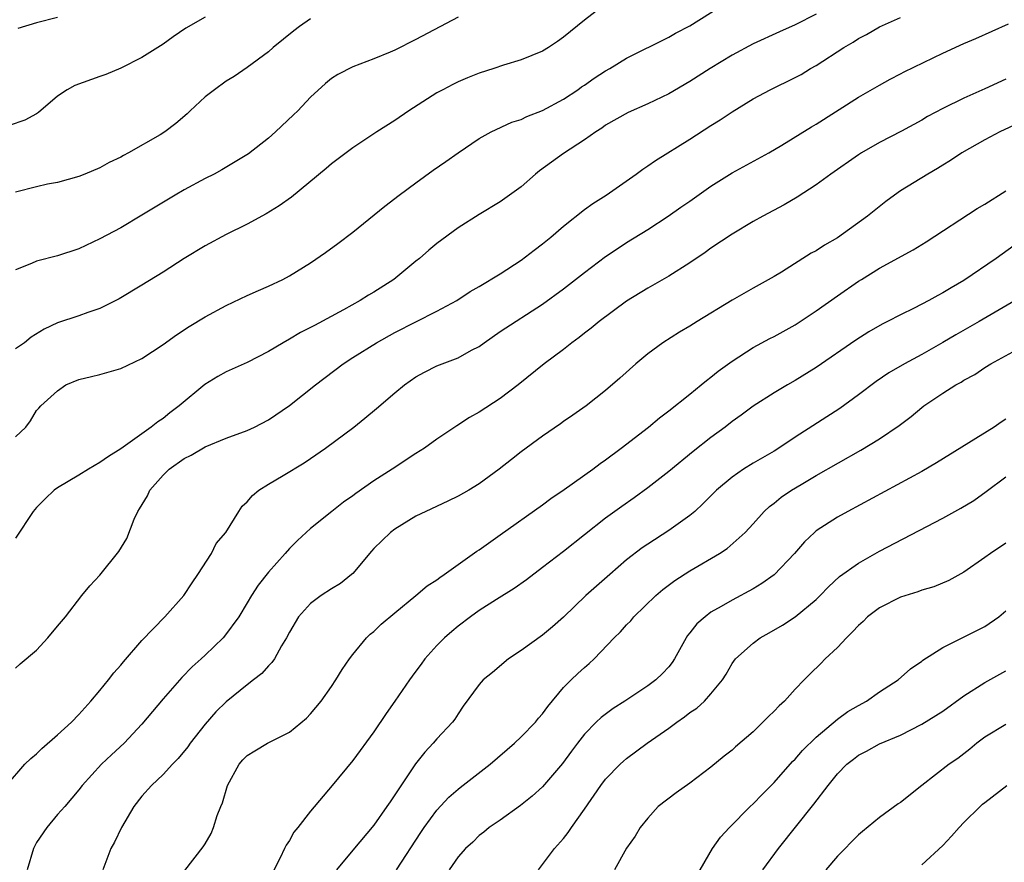
# Model space of a CAD drawing. Units: inches. Extents: x 2616000 to 2619000, y 1533000 to 1536000.
# Drawn here: x 2617465 to 2617559, y 1533160 to 1533240 of the extents above; entities that cross this region are included whole.
import ezdxf

# ---------------------------------------------------------------- set-up
doc = ezdxf.new("R2010")
doc.units = ezdxf.units.IN
doc.header["$MEASUREMENT"] = 0
doc.layers.add('LD26161533_2ft', color=31, linetype='Continuous')

msp = doc.modelspace()

# ---------------------------------------------------------------- linework, layer by layer
at = {"layer": 'LD26161533_2ft'}
for points, elevation in [([(2617520.93, 1533241.07), (2617519, 1533239.597), (2617517, 1533237.981), (2617516.428, 1533237.572), (2617515.57, 1533237), (2617515, 1533236.66), (2617513, 1533235.826), (2617511.317, 1533235.317), (2617510.385, 1533235), (2617509, 1533234.561), (2617507.887, 1533234.113), (2617507, 1533233.734), (2617506.498, 1533233.502), (2617505.548, 1533233), (2617505, 1533232.687), (2617502.323, 1533231), (2617501, 1533230.075), (2617499.276, 1533229), (2617497, 1533227.491), (2617495, 1533225.975), (2617494.478, 1533225.522), (2617491.19, 1533222.81), (2617490.032, 1533221.968), (2617488.793, 1533221.207), (2617487, 1533220.253), (2617485, 1533219.264), (2617483, 1533218.18), (2617481, 1533216.978), (2617479, 1533215.702), (2617477, 1533214.456), (2617474.827, 1533213.173), (2617473, 1533212.242), (2617471.85, 1533211.85), (2617471, 1533211.535), (2617469, 1533210.876), (2617467.708, 1533210.292), (2617466.493, 1533209.507), (2617465.859, 1533209), (2617465, 1533208.431)], 8720), ([(2617465, 1533200.069), (2617465.971, 1533201), (2617466.41, 1533201.59), (2617467, 1533202.551), (2617467.211, 1533202.789), (2617467.409, 1533203), (2617469, 1533204.438), (2617469.784, 1533205), (2617471, 1533205.492), (2617472.197, 1533205.803), (2617473, 1533205.985), (2617475, 1533206.559), (2617477, 1533207.504), (2617479, 1533208.829), (2617480.272, 1533209.728), (2617481.475, 1533210.525), (2617483, 1533211.446), (2617485, 1533212.526), (2617487, 1533213.483), (2617488.045, 1533213.955), (2617489, 1533214.363), (2617490.365, 1533215), (2617491, 1533215.335), (2617493, 1533216.582), (2617494.434, 1533217.566), (2617495.592, 1533218.408), (2617497, 1533219.472), (2617500.053, 1533221.947), (2617501.414, 1533223), (2617503, 1533224.17), (2617504.648, 1533225.352), (2617505.828, 1533226.172), (2617507, 1533227.013), (2617509, 1533228.378), (2617510.151, 1533229), (2617512.093, 1533229.907), (2617513, 1533230.185), (2617513.533, 1533230.467), (2617515, 1533231.029), (2617517, 1533232.11), (2617518.352, 1533233), (2617518.728, 1533233.272), (2617519, 1533233.443), (2617519.921, 1533234.079), (2617521, 1533234.778), (2617521.4, 1533235), (2617523, 1533235.981), (2617527, 1533237.987), (2617527.637, 1533238.362), (2617529, 1533239.049), (2617532.072, 1533241)], 8722), ([(2617483, 1533239.891), (2617481.161, 1533238.839), (2617479.974, 1533238.026), (2617479, 1533237.324), (2617477, 1533236.052), (2617475, 1533235.048), (2617473.573, 1533234.427), (2617473, 1533234.244), (2617470.617, 1533233.383), (2617469.903, 1533233), (2617469, 1533232.391), (2617467.17, 1533230.83), (2617467, 1533230.718), (2617465.88, 1533230.12), (2617464.4, 1533229.6)], 8714), ([(2617541, 1533240.164), (2617539, 1533239.139), (2617537.51, 1533238.49), (2617535, 1533237.363), (2617533, 1533236.277), (2617530.936, 1533235), (2617529, 1533233.777), (2617527, 1533232.62), (2617525, 1533231.646), (2617523.157, 1533230.843), (2617521, 1533229.621), (2617520.646, 1533229.354), (2617520.072, 1533229), (2617519, 1533228.233), (2617517, 1533226.934), (2617514.714, 1533225.286), (2617514.36, 1533225), (2617513, 1533223.796), (2617511, 1533222.352), (2617509, 1533221.166), (2617507, 1533219.889), (2617505, 1533218.403), (2617504.228, 1533217.772), (2617503.352, 1533217), (2617503, 1533216.725), (2617500.911, 1533215), (2617499, 1533213.779), (2617498.503, 1533213.497), (2617497.719, 1533213), (2617496.125, 1533212.125), (2617493.36, 1533210.64), (2617493, 1533210.424), (2617492.045, 1533209.955), (2617491, 1533209.321), (2617490.408, 1533209), (2617489, 1533208.157), (2617487, 1533207.106), (2617485, 1533206.219), (2617484.208, 1533205.792), (2617482.963, 1533205.037), (2617480.541, 1533203), (2617479.652, 1533202.348), (2617479, 1533201.811), (2617478.494, 1533201.506), (2617477.88, 1533201), (2617475, 1533198.929), (2617473.809, 1533198.191), (2617473, 1533197.623), (2617471.927, 1533197), (2617471, 1533196.419), (2617469, 1533195.231), (2617468.654, 1533195), (2617467.808, 1533194.192), (2617467, 1533193.377), (2617466.687, 1533193), (2617465, 1533190.456)], 8724), ([(2617507, 1533239.886), (2617503, 1533237.769), (2617501, 1533236.757), (2617500.56, 1533236.56), (2617499, 1533235.913), (2617497, 1533235.157), (2617495.575, 1533234.425), (2617495, 1533234.053), (2617494.422, 1533233.578), (2617493, 1533232.274), (2617491.796, 1533231), (2617491.392, 1533230.608), (2617489.679, 1533229), (2617489, 1533228.396), (2617487.097, 1533226.903), (2617485.857, 1533226.143), (2617484.596, 1533225.404), (2617483.858, 1533225), (2617483, 1533224.569), (2617481, 1533223.496), (2617480.139, 1533223), (2617477, 1533221.093), (2617475, 1533219.908), (2617473, 1533218.835), (2617471, 1533217.914), (2617469, 1533217.245), (2617467, 1533216.733), (2617466.514, 1533216.513), (2617465, 1533215.919)], 8718), ([(2617465, 1533178.118), (2617465.454, 1533178.547), (2617467, 1533179.842), (2617468.062, 1533181), (2617469, 1533182.109), (2617469.728, 1533183), (2617471.285, 1533185), (2617472.057, 1533185.943), (2617473, 1533186.953), (2617474.81, 1533189.19), (2617475.57, 1533190.429), (2617476.27, 1533192.27), (2617476.618, 1533193), (2617476.772, 1533193.228), (2617477.518, 1533194.482), (2617477.738, 1533195), (2617479, 1533196.441), (2617479.589, 1533197), (2617481, 1533198.022), (2617481.681, 1533198.32), (2617483, 1533199.113), (2617485, 1533199.936), (2617487, 1533200.683), (2617487.671, 1533201), (2617489, 1533201.673), (2617491, 1533203.028), (2617493.476, 1533205), (2617496.094, 1533207), (2617497, 1533207.583), (2617499.262, 1533209), (2617501, 1533209.959), (2617503, 1533210.991), (2617505, 1533211.982), (2617506.893, 1533213), (2617508.158, 1533213.842), (2617509, 1533214.319), (2617511, 1533215.525), (2617513, 1533216.836), (2617514.212, 1533217.788), (2617515, 1533218.367), (2617515.79, 1533219), (2617517, 1533220.044), (2617519, 1533221.621), (2617519.784, 1533222.216), (2617521.04, 1533223), (2617523.906, 1533225), (2617524.535, 1533225.465), (2617525, 1533225.763), (2617525.732, 1533226.268), (2617529, 1533228.32), (2617531, 1533229.602), (2617531.866, 1533230.134), (2617533, 1533230.895), (2617535, 1533232.13), (2617536.609, 1533233), (2617539, 1533234.148), (2617539.548, 1533234.452), (2617540.46, 1533235), (2617541, 1533235.297), (2617543.619, 1533237), (2617544.483, 1533237.517), (2617545, 1533237.847), (2617545.763, 1533238.237), (2617547, 1533238.946), (2617549, 1533239.835)], 8726), ([(2617493, 1533239.732), (2617491.952, 1533239), (2617491.407, 1533238.593), (2617489.446, 1533237), (2617489, 1533236.598), (2617487, 1533235.095), (2617485.761, 1533234.239), (2617485, 1533233.796), (2617483.876, 1533233), (2617483, 1533232.321), (2617481.576, 1533231), (2617481.293, 1533230.707), (2617480.207, 1533229.793), (2617479.162, 1533229), (2617478.721, 1533228.721), (2617475.731, 1533227), (2617475.248, 1533226.752), (2617475, 1533226.597), (2617473.898, 1533226.102), (2617473, 1533225.593), (2617471.587, 1533225), (2617471, 1533224.769), (2617469, 1533224.202), (2617468.034, 1533224.034), (2617467, 1533223.797), (2617465, 1533223.29)], 8716), ([(2617469, 1533239.846), (2617467, 1533239.339), (2617465.209, 1533238.791)], 8712), ([(2617464.144, 1533167), (2617465.898, 1533169), (2617466.439, 1533169.561), (2617467, 1533169.992), (2617467.506, 1533170.494), (2617469, 1533171.785), (2617470.316, 1533173), (2617471, 1533173.727), (2617472.15, 1533175), (2617473, 1533176.004), (2617473.816, 1533177), (2617474.333, 1533177.667), (2617475, 1533178.413), (2617475.263, 1533178.738), (2617477, 1533180.749), (2617479.158, 1533183), (2617480.97, 1533185), (2617481.767, 1533186.233), (2617482.31, 1533187), (2617483.603, 1533189), (2617484.053, 1533189.947), (2617484.956, 1533191), (2617486.187, 1533193), (2617486.514, 1533193.486), (2617487, 1533193.892), (2617487.493, 1533194.507), (2617488.105, 1533195), (2617489, 1533195.577), (2617490.393, 1533196.393), (2617492.396, 1533197.604), (2617493, 1533198.011), (2617494.409, 1533199), (2617497.099, 1533201), (2617498.158, 1533201.842), (2617499.251, 1533202.749), (2617501, 1533204.257), (2617501.914, 1533205), (2617503, 1533205.748), (2617503.807, 1533206.193), (2617505, 1533206.797), (2617505.492, 1533207), (2617507, 1533207.557), (2617508.273, 1533208.273), (2617509, 1533208.652), (2617509.472, 1533209), (2617511, 1533210.061), (2617515, 1533212.643), (2617517, 1533214.117), (2617519, 1533215.656), (2617521, 1533217.162), (2617522.089, 1533217.911), (2617523, 1533218.5), (2617525, 1533219.723), (2617526.951, 1533221), (2617528.145, 1533221.855), (2617529, 1533222.438), (2617531, 1533223.844), (2617533, 1533225.119), (2617536.484, 1533227), (2617537.734, 1533227.734), (2617540.537, 1533229.463), (2617541, 1533229.73), (2617545, 1533232.282), (2617547, 1533233.441), (2617548, 1533234), (2617549, 1533234.5), (2617549.322, 1533234.678), (2617553, 1533236.458), (2617555, 1533237.373), (2617556.137, 1533237.863), (2617559.253, 1533239.253)], 8728), ([(2617559, 1533234.01), (2617557, 1533233.076), (2617555, 1533232.209), (2617553, 1533231.225), (2617551.559, 1533230.441), (2617551, 1533230.116), (2617549.071, 1533229.071), (2617547, 1533227.98), (2617545.284, 1533227), (2617545, 1533226.82), (2617542.382, 1533225), (2617541, 1533223.975), (2617539.195, 1533222.805), (2617537.934, 1533222.067), (2617535.925, 1533221), (2617535, 1533220.481), (2617533, 1533219.294), (2617531, 1533217.969), (2617530.44, 1533217.56), (2617529, 1533216.571), (2617527, 1533215.308), (2617525, 1533214.175), (2617523, 1533212.93), (2617520.397, 1533211), (2617519.63, 1533210.37), (2617519, 1533209.9), (2617518.499, 1533209.501), (2617517.799, 1533209), (2617517, 1533208.367), (2617515.183, 1533207), (2617512.689, 1533205), (2617511, 1533203.7), (2617509, 1533202.396), (2617508.1, 1533201.9), (2617506.88, 1533201.12), (2617505, 1533199.841), (2617503.811, 1533199), (2617503, 1533198.485), (2617500.754, 1533197), (2617499, 1533195.878), (2617497.3, 1533194.7), (2617497, 1533194.463), (2617496.139, 1533193.861), (2617495.024, 1533193), (2617493, 1533191.365), (2617492.583, 1533191), (2617491.767, 1533190.233), (2617491, 1533189.473), (2617490.589, 1533189), (2617489, 1533187.242), (2617488.017, 1533185.983), (2617487.398, 1533185), (2617487, 1533184.32), (2617486.183, 1533183), (2617484.839, 1533181.161), (2617484.693, 1533181), (2617483, 1533179.351), (2617482.625, 1533179), (2617481.76, 1533178.24), (2617480.771, 1533177.229), (2617479, 1533175.226), (2617477, 1533172.818), (2617475.304, 1533171), (2617474.101, 1533169.899), (2617473.159, 1533169), (2617471.321, 1533167), (2617471, 1533166.579), (2617469.676, 1533165), (2617469, 1533164.236), (2617467.968, 1533163), (2617467, 1533161.589), (2617466.789, 1533161.211), (2617466.697, 1533161), (2617466.106, 1533159)], 8730), ([(2617560.193, 1533229.807), (2617558.414, 1533229), (2617557, 1533228.256), (2617554.815, 1533227), (2617553.731, 1533226.269), (2617553, 1533225.835), (2617552.49, 1533225.51), (2617551.59, 1533225), (2617549, 1533223.405), (2617548.411, 1533223), (2617547.598, 1533222.402), (2617546.481, 1533221.519), (2617545.865, 1533221), (2617543, 1533218.943), (2617541.766, 1533218.234), (2617541, 1533217.726), (2617540.525, 1533217.475), (2617537.689, 1533215.689), (2617537, 1533215.27), (2617535, 1533214.166), (2617533, 1533213.032), (2617529.698, 1533211), (2617529, 1533210.556), (2617528.013, 1533209.987), (2617526.426, 1533209), (2617525, 1533207.949), (2617523.867, 1533207), (2617522.358, 1533205.642), (2617521, 1533204.463), (2617519.17, 1533203), (2617517.893, 1533202.107), (2617517, 1533201.512), (2617516.707, 1533201.293), (2617515, 1533200.124), (2617513, 1533198.638), (2617512.073, 1533197.927), (2617510.909, 1533197), (2617509, 1533195.599), (2617508.022, 1533195), (2617507, 1533194.428), (2617506.044, 1533193.956), (2617503.926, 1533193), (2617503, 1533192.53), (2617501, 1533191.319), (2617500.581, 1533191), (2617499, 1533189.471), (2617498.774, 1533189.226), (2617497, 1533187.102), (2617496.894, 1533187), (2617495.844, 1533186.156), (2617495, 1533185.646), (2617494.001, 1533185), (2617493, 1533184.262), (2617491.86, 1533183), (2617491, 1533181.548), (2617490.714, 1533181), (2617490.252, 1533180.252), (2617489.564, 1533179), (2617489.339, 1533178.661), (2617489, 1533178.344), (2617488.378, 1533177.622), (2617487.599, 1533177), (2617487, 1533176.549), (2617485, 1533174.936), (2617484.026, 1533173.974), (2617483, 1533172.801), (2617481.577, 1533171), (2617481.346, 1533170.654), (2617480.448, 1533169.552), (2617479.898, 1533169), (2617479, 1533168.042), (2617477.909, 1533167), (2617477, 1533165.989), (2617476.236, 1533165), (2617475.055, 1533163), (2617474.381, 1533161.619), (2617474.043, 1533161), (2617473.282, 1533159)], 8732), ([(2617481.077, 1533158.923), (2617482.815, 1533161.184), (2617483, 1533161.47), (2617483.562, 1533162.438), (2617483.799, 1533163), (2617484.15, 1533164.15), (2617484.482, 1533165), (2617484.641, 1533165.359), (2617485.116, 1533167), (2617486.241, 1533169), (2617486.589, 1533169.411), (2617487, 1533169.849), (2617487.704, 1533170.296), (2617488.922, 1533171), (2617491, 1533172.06), (2617492.616, 1533173.385), (2617493, 1533173.782), (2617494.004, 1533175), (2617495, 1533176.39), (2617495.409, 1533177), (2617495.999, 1533178.001), (2617496.695, 1533179), (2617497, 1533179.416), (2617498.306, 1533181), (2617498.662, 1533181.338), (2617499, 1533181.61), (2617499.712, 1533182.288), (2617501, 1533183.382), (2617503.003, 1533185), (2617504.069, 1533185.931), (2617505, 1533186.504), (2617505.269, 1533186.731), (2617505.686, 1533187), (2617508.775, 1533189.225), (2617509, 1533189.36), (2617511, 1533190.761), (2617515, 1533193.626), (2617515.791, 1533194.209), (2617517.061, 1533195.061), (2617519.785, 1533197), (2617520.473, 1533197.527), (2617521, 1533197.886), (2617522.488, 1533199), (2617525.077, 1533201), (2617526.126, 1533201.874), (2617527, 1533202.526), (2617529, 1533204.121), (2617530.083, 1533205), (2617530.574, 1533205.426), (2617531, 1533205.731), (2617531.696, 1533206.304), (2617533, 1533207.257), (2617535, 1533208.545), (2617536.599, 1533209.401), (2617537, 1533209.595), (2617539, 1533210.684), (2617539.196, 1533210.804), (2617541, 1533212.013), (2617543, 1533213.431), (2617545, 1533214.825), (2617545.277, 1533215), (2617547, 1533216.077), (2617550.187, 1533217.814), (2617551.426, 1533218.573), (2617556.277, 1533221.723), (2617557, 1533222.152), (2617559, 1533223.404)], 8734), ([(2617559.78, 1533218.22), (2617558.079, 1533217), (2617555, 1533214.907), (2617553.784, 1533214.216), (2617553, 1533213.732), (2617552.518, 1533213.482), (2617551.665, 1533213), (2617550.283, 1533212.283), (2617549, 1533211.652), (2617547.767, 1533211), (2617547.255, 1533210.745), (2617545.983, 1533210.017), (2617544.757, 1533209.243), (2617541, 1533206.658), (2617539, 1533205.422), (2617538.256, 1533205), (2617537, 1533204.247), (2617535.013, 1533202.987), (2617533.864, 1533202.136), (2617533, 1533201.519), (2617532.345, 1533201), (2617531, 1533200.008), (2617529.312, 1533198.688), (2617527, 1533196.792), (2617525, 1533195.24), (2617523.705, 1533194.295), (2617522.531, 1533193.469), (2617521, 1533192.349), (2617517, 1533189.205), (2617515, 1533187.66), (2617513.484, 1533186.516), (2617512.318, 1533185.682), (2617510.639, 1533184.639), (2617509, 1533183.587), (2617508.179, 1533183), (2617507, 1533182.112), (2617506.395, 1533181.605), (2617505.709, 1533181), (2617505, 1533180.265), (2617503.852, 1533179), (2617503.483, 1533178.517), (2617503, 1533177.835), (2617502.636, 1533177.364), (2617502.378, 1533177), (2617501, 1533174.983), (2617500.173, 1533173.827), (2617499, 1533172.078), (2617497, 1533169.354), (2617495.055, 1533167), (2617493, 1533164.563), (2617491.787, 1533163), (2617491.429, 1533162.571), (2617491, 1533161.786), (2617490.672, 1533161.328), (2617490.542, 1533161), (2617490.12, 1533160.12), (2617489.344, 1533158.656)], 8736), ([(2617559.88, 1533213), (2617556.468, 1533211), (2617554.244, 1533209.756), (2617553, 1533209.026), (2617551, 1533207.891), (2617549.373, 1533207), (2617547.871, 1533206.129), (2617546.676, 1533205.324), (2617545, 1533204.05), (2617543.238, 1533202.761), (2617539, 1533200.025), (2617537.455, 1533199), (2617537, 1533198.718), (2617535, 1533197.554), (2617534.102, 1533197), (2617533, 1533196.257), (2617531.523, 1533195), (2617530.27, 1533193.73), (2617529.468, 1533193), (2617529, 1533192.599), (2617527, 1533191.167), (2617525, 1533189.879), (2617524.475, 1533189.525), (2617523, 1533188.384), (2617521.396, 1533187), (2617519.14, 1533185), (2617517, 1533182.974), (2617515.956, 1533182.044), (2617515, 1533181.258), (2617513, 1533179.796), (2617511.801, 1533179), (2617510.277, 1533177.722), (2617509.388, 1533177), (2617509, 1533176.578), (2617507.491, 1533174.509), (2617507, 1533173.805), (2617506.701, 1533173.299), (2617506.471, 1533173), (2617505, 1533171.418), (2617504.652, 1533171), (2617503.835, 1533170.164), (2617502.953, 1533169.047), (2617501, 1533166.093), (2617500.541, 1533165.458), (2617500.244, 1533165), (2617499, 1533163.224), (2617497, 1533160.865), (2617495.45, 1533159)], 8738), ([(2617501.169, 1533159), (2617503.465, 1533162.536), (2617503.788, 1533163), (2617505, 1533164.639), (2617506.127, 1533165.873), (2617507, 1533166.645), (2617507.198, 1533166.802), (2617510.049, 1533169), (2617512.369, 1533171), (2617513, 1533171.595), (2617514.34, 1533173), (2617514.631, 1533173.369), (2617515, 1533173.778), (2617515.505, 1533174.495), (2617517, 1533176.276), (2617517.718, 1533177), (2617518.373, 1533177.627), (2617519, 1533178.195), (2617519.439, 1533178.561), (2617519.906, 1533179), (2617521.824, 1533181), (2617522.422, 1533181.578), (2617523, 1533182.233), (2617523.388, 1533182.612), (2617523.696, 1533183), (2617525.755, 1533185), (2617526.429, 1533185.571), (2617527.57, 1533186.43), (2617529, 1533187.34), (2617531.814, 1533189), (2617532.526, 1533189.474), (2617534.241, 1533191), (2617535, 1533191.825), (2617536.04, 1533193), (2617536.549, 1533193.451), (2617537, 1533193.787), (2617537.669, 1533194.331), (2617538.642, 1533195), (2617539.551, 1533195.551), (2617541, 1533196.407), (2617545.211, 1533198.789), (2617547, 1533199.884), (2617548.851, 1533201.149), (2617549.993, 1533202.007), (2617551, 1533202.841), (2617551.215, 1533203), (2617553, 1533204.202), (2617554.235, 1533205), (2617554.734, 1533205.266), (2617555, 1533205.444), (2617556.031, 1533205.969), (2617557, 1533206.639), (2617557.569, 1533207), (2617560.704, 1533208.704)], 8740), ([(2617559, 1533201.733), (2617558.536, 1533201.464), (2617557.872, 1533201), (2617552.408, 1533197.592), (2617551, 1533196.789), (2617543.976, 1533193), (2617543, 1533192.456), (2617541, 1533191.159), (2617540.812, 1533191), (2617539.88, 1533190.12), (2617538.937, 1533189), (2617537.009, 1533186.991), (2617535.836, 1533186.164), (2617535, 1533185.656), (2617533, 1533184.576), (2617531.963, 1533183.963), (2617531, 1533183.42), (2617530.436, 1533183), (2617529.671, 1533182.329), (2617529, 1533181.459), (2617528.786, 1533181.214), (2617528.648, 1533181), (2617527.532, 1533179), (2617527.328, 1533178.672), (2617527, 1533178.261), (2617526.395, 1533177.605), (2617525.775, 1533177), (2617525, 1533176.431), (2617522.839, 1533175), (2617521.715, 1533174.285), (2617520.568, 1533173.432), (2617520.119, 1533173), (2617519, 1533171.859), (2617518.328, 1533171), (2617517.759, 1533170.241), (2617516.925, 1533169.076), (2617515, 1533166.85), (2617514.027, 1533165.973), (2617512.911, 1533165.089), (2617511, 1533163.717), (2617509.947, 1533163), (2617509.443, 1533162.557), (2617509, 1533162.241), (2617508.39, 1533161.61), (2617507.696, 1533161), (2617507, 1533160.232), (2617506.141, 1533159)], 8742), ([(2617514.638, 1533159), (2617516.148, 1533161), (2617517, 1533161.967), (2617517.462, 1533162.538), (2617517.755, 1533163), (2617519, 1533164.762), (2617520.541, 1533167), (2617521, 1533167.597), (2617522.389, 1533169), (2617522.701, 1533169.299), (2617523, 1533169.546), (2617524.951, 1533171), (2617527, 1533172.442), (2617527.747, 1533173), (2617528.493, 1533173.507), (2617529, 1533173.903), (2617529.657, 1533174.343), (2617530.379, 1533175), (2617531, 1533175.694), (2617532.086, 1533177), (2617532.436, 1533177.564), (2617533, 1533178.55), (2617533.329, 1533179), (2617535, 1533180.493), (2617535.667, 1533181), (2617536.523, 1533181.477), (2617537.789, 1533182.211), (2617539, 1533183.001), (2617541, 1533184.644), (2617541.367, 1533185), (2617542.17, 1533185.83), (2617543.193, 1533186.807), (2617545, 1533188.091), (2617547, 1533189.209), (2617553, 1533192.343), (2617554.711, 1533193.289), (2617555.962, 1533194.038), (2617557.133, 1533194.867), (2617559, 1533196.278)], 8744), ([(2617559, 1533189.986), (2617557.52, 1533189), (2617557, 1533188.607), (2617555, 1533187.215), (2617553.564, 1533186.436), (2617552.165, 1533185.835), (2617551, 1533185.525), (2617550.633, 1533185.367), (2617549, 1533184.866), (2617547, 1533183.852), (2617545.868, 1533183), (2617545.437, 1533182.563), (2617545, 1533182.17), (2617544.443, 1533181.557), (2617543.852, 1533181), (2617543, 1533180.073), (2617541.85, 1533179), (2617541.435, 1533178.565), (2617540.411, 1533177.589), (2617539.862, 1533177), (2617539, 1533176.122), (2617537.977, 1533175), (2617537.466, 1533174.534), (2617537, 1533174.059), (2617536.449, 1533173.551), (2617535.922, 1533173), (2617535, 1533172.098), (2617533.338, 1533170.662), (2617533, 1533170.345), (2617532.239, 1533169.761), (2617531, 1533168.727), (2617529, 1533167.215), (2617527.694, 1533166.306), (2617526.006, 1533165), (2617525, 1533163.887), (2617524.277, 1533163), (2617523.821, 1533162.179), (2617523, 1533161.047), (2617521.836, 1533159)], 8746), ([(2617529.624, 1533158.376), (2617531.134, 1533161), (2617531.906, 1533162.094), (2617532.748, 1533163), (2617534.721, 1533165), (2617535, 1533165.26), (2617535.859, 1533166.141), (2617537, 1533167.274), (2617538.745, 1533169.255), (2617539, 1533169.502), (2617539.676, 1533170.324), (2617541, 1533171.583), (2617543, 1533173.271), (2617543.99, 1533174.01), (2617545, 1533174.592), (2617545.754, 1533175), (2617547, 1533175.878), (2617548.77, 1533177), (2617549.932, 1533178.068), (2617551, 1533178.784), (2617551.114, 1533178.886), (2617553, 1533180.08), (2617557, 1533182.076), (2617558.307, 1533183), (2617559, 1533183.568)], 8748), ([(2617535.918, 1533159), (2617537.413, 1533161), (2617540.775, 1533165.225), (2617542.118, 1533167), (2617543, 1533168.097), (2617543.899, 1533169), (2617544.517, 1533169.483), (2617545, 1533169.882), (2617545.757, 1533170.243), (2617547, 1533170.947), (2617549, 1533171.769), (2617551, 1533172.798), (2617553, 1533174.059), (2617555, 1533175.498), (2617557, 1533176.768), (2617559, 1533177.87)], 8750), ([(2617559, 1533172.782), (2617557, 1533171.571), (2617556.226, 1533171), (2617555.554, 1533170.446), (2617554.436, 1533169.564), (2617553.618, 1533169), (2617550.998, 1533167), (2617549, 1533165.394), (2617548.761, 1533165.239), (2617547, 1533163.944), (2617545.37, 1533162.63), (2617545, 1533162.303), (2617543, 1533160.292), (2617541.904, 1533159)], 8752), ([(2617551, 1533159.451), (2617553, 1533161.286), (2617553.821, 1533162.179), (2617554.545, 1533163), (2617555, 1533163.47), (2617556.544, 1533165), (2617556.782, 1533165.218), (2617557, 1533165.392), (2617559.093, 1533167)], 8754)]:
    msp.add_lwpolyline(points, dxfattribs=dict(at, elevation=elevation))

doc.saveas('drawing.dxf')
